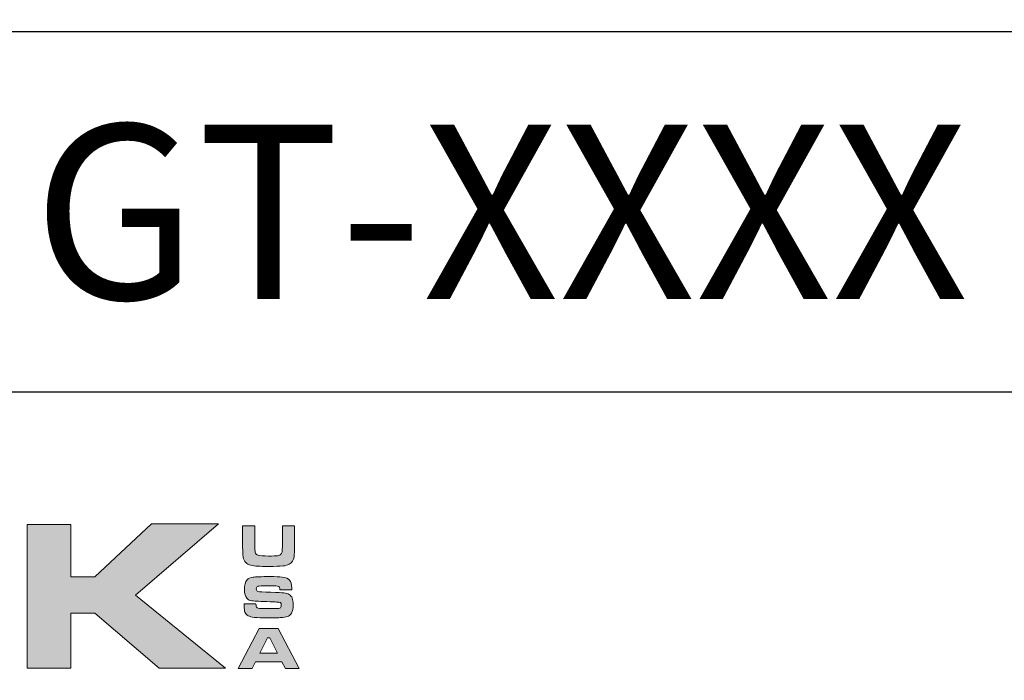
# Model space of a CAD drawing. Extents: x -39 to 407, y 0 to 345.
# Drawn here: x 222 to 235, y 251 to 260 of the extents above; entities that cross this region are included whole.
import ezdxf

# ---------------------------------------------------------------- set-up
doc = ezdxf.new("R2010")
doc.units = 0
doc.header["$LTSCALE"] = 20
doc.header["$MEASUREMENT"] = 0
doc.layers.get('DEFPOINTS').update_dxf_attribs({"linetype": 'CONTINUOUS'})
doc.layers.add('BADGE', color=7, linetype='CONTINUOUS')
doc.layers.add('Layer 1', color=7, linetype='CONTINUOUS')
doc.styles.add('0', font='arialbd.ttf', dxfattribs={"height": 1})

msp = doc.modelspace()

# ---------------------------------------------------------------- hatches: boundary and pattern name
at = {"layer": 'BADGE'}
h = msp.add_hatch(color=256, dxfattribs=at)
h.dxf.hatch_style = 1
edge = h.paths.add_edge_path()
edge.add_line((233.4467414155628, 246.8159317304598), (234.4757240857675, 245.8018616730399))
edge.add_arc((218.7083507127741, 261.31196041782), 22.1172608194644, 315.4712790687942, 360.0630275031722)
edge.add_arc((218.7262312050787, 261.3654000704888), 22.09938611740737, 359.9245286007175, 402.8752569376778)
edge.add_arc((218.5684389871542, 261.2747578946065), 22.27673301517987, 42.7699678854415, 55.25289229948865)
edge.add_line((231.2651807019171, 279.5790083206197), (230.4491705005781, 278.3863780934631))
edge.add_arc((218.5734988099812, 261.27812706942), 20.82603733801788, 42.7700772327114, 55.233598725217576, ccw=False)
edge.add_arc((218.7262303769154, 261.365399588538), 20.65469439603917, -0.08031620952272078, 42.880060701867706, ccw=False)
edge.add_arc((218.7083609780047, 261.3119586534288), 20.67255800508584, -44.52502832432589, 0.06786940171139122, ccw=False)
edge = h.paths.add_edge_path()
edge.add_line((202.7903053150048, 245.8435365187597), (203.8365489214269, 246.8399589927578))
edge.add_arc((218.972742044371, 261.6355101226793), 21.16630991678005, 222.8057822588146, 224.3479662994083, ccw=False)
edge.add_arc((218.6528652715307, 261.3364400942601), 20.72840613765799, 132.8007253920914, 222.8001021971054, ccw=False)
edge.add_arc((218.7835560619735, 261.2041172999559), 20.91429297649696, 126.36145549404719, 132.817118348743, ccw=False)
edge.add_line((206.383946984628, 278.0462473741409), (205.4988998431321, 279.1887626449147))
edge.add_arc((218.7947943408064, 261.1922149562737), 22.37535562181786, 126.4570816245797, 132.8168316566337)
edge.add_arc((218.6528387000279, 261.3364411157726), 22.17308109391904, 132.8010575800071, 222.8005721625722)
edge.add_arc((218.9748375353596, 261.6372669430709), 22.61373485091556, 222.8054904865979, 224.2998312891593)
at = {"layer": 'Layer 1', "true_color": 0x004677}
msp.add_hatch(color=156, dxfattribs=at).paths.add_polyline_path([(222.4070173097414, 253.3912553134035), (222.9784217346, 253.3912553134035), (222.9784217346, 252.7113372257172), (223.2915971261451, 252.7113372257172), (224.0333233560216, 253.4036147095605), (224.906912908654, 253.4036147095605), (223.8231689757311, 252.4709633405242), (224.9989436561371, 251.5163339242581), (224.130846135, 251.5163339242581), (223.2915971261451, 252.2333351610398), (222.9784217346, 252.2333351610398), (222.9784217346, 251.5163339242581), (222.4070173097414, 251.5163339242581)])
at = {"layer": 'Layer 1', "true_color": 0x0092cb}
h = msp.add_hatch(color=142, dxfattribs=at)
edge = h.paths.add_edge_path()
edge.add_spline(control_points=[(225.2234943890555, 253.3760323967039), (225.2234943890555, 253.3760323967039), (225.3830069930999, 253.3760323967039), (225.3830069930999, 253.3760323967039), (225.3830069930999, 253.3760323967039), (225.3830069930999, 253.1356126257335), (225.3830069930999, 253.1356126257335), (225.3837734095985, 253.0803959134622), (225.3856931713134, 253.0455016399653), (225.3887600774639, 253.0309322855551), (225.3928507325135, 253.0104796303853), (225.4060788580512, 252.9970611408791), (225.4284444540771, 252.9906693760996), (225.4508131504933, 252.98427761132), (225.4959988597728, 252.9810835891644), (225.5639953811348, 252.9810835891644), (225.619212093406, 252.9810835891644), (225.6574919931832, 252.9826821504375), (225.6788369407003, 252.9858761725928), (225.7001825082957, 252.9890708148266), (225.7153272951579, 252.9953987115645), (225.7242775020679, 253.0048573824948), (225.7301539819686, 253.0115033792844), (225.734310985372, 253.0195569533004), (225.736739211107, 253.0290125238401), (225.7391674368421, 253.0384711947703), (225.7410208502031, 253.0547054588073), (225.7422982110341, 253.0777103553266), (225.7435761919432, 253.1012299166471), (225.7442148723588, 253.1205286065224), (225.7442148723588, 253.1356126257335), (225.7442148723588, 253.1356126257335), (225.7442148723588, 253.3760323967039), (225.7442148723588, 253.3760323967039), (225.7442148723588, 253.3760323967039), (225.9037305767934, 253.3760323967039), (225.9037305767934, 253.3760323967039), (225.9037305767934, 253.3760323967039), (225.9037305767934, 253.1356126257335), (225.9037305767934, 253.1356126257335), (225.9019379310835, 253.052019900672), (225.8992554733384, 252.9973153728892), (225.8956770027773, 252.9714978022292), (225.8892852379977, 252.9275293062078), (225.8683241188079, 252.8953199707682), (225.8327911648955, 252.8748679356764), (225.8125958421263, 252.8631112554067), (225.7840933334089, 252.8551847973957), (225.7472817785093, 252.8510941423461), (225.7104708436878, 252.8470034872966), (225.650013231541, 252.844960330045), (225.5659120424592, 252.844960330045), (225.5027688721771, 252.844960330045), (225.4540741410807, 252.846110574871), (225.4198216483898, 252.848411684601), (225.3855654352302, 252.8507096939406), (225.3557818452135, 252.8548034493806), (225.3304764590421, 252.8606799292812), (225.2744933302722, 252.8739750232509), (225.2417730505003, 252.9077159515315), (225.2323143795701, 252.9619120152941), (225.2287359090091, 252.9826189024739), (225.2264980472426, 253.0014054078607), (225.225605134817, 253.0182758720008), (225.2247085019231, 253.0351494365316), (225.2240065735441, 253.0742614810831), (225.2234943890555, 253.1356126257335), (225.2234943890555, 253.1356126257335), (225.2234943890555, 253.3760323967039), (225.2234943890555, 253.3760323967039)], knot_values=[0, 0, 0, 0, 1, 1, 1, 2, 2, 2, 3, 3, 3, 4, 4, 4, 5, 5, 5, 6, 6, 6, 7, 7, 7, 8, 8, 8, 9, 9, 9, 10, 10, 10, 11, 11, 11, 12, 12, 12, 13, 13, 13, 14, 14, 14, 15, 15, 15, 16, 16, 16, 17, 17, 17, 18, 18, 18, 19, 19, 19, 20, 20, 20, 21, 21, 21, 22, 22, 22, 23, 23, 23, 23], degree=3, periodic=0)
h = msp.add_hatch(color=142, dxfattribs=at)
edge = h.paths.add_edge_path()
edge.add_spline(control_points=[(225.2432413953779, 252.3541021866739), (225.2432413953779, 252.3541021866739), (225.397770431947, 252.3541021866739), (225.397770431947, 252.3541021866739), (225.3975130995466, 252.3282846160139), (225.4027570998124, 252.3116683838837), (225.4134937516517, 252.3042534902833), (225.4211597768719, 252.2993970388131), (225.431066144171, 252.2965211167092), (225.4432072728461, 252.2956275842054), (225.4553515019118, 252.2947315713897), (225.4936314016888, 252.2940290229326), (225.5580519328022, 252.2935174585222), (225.6255368897537, 252.2937747909226), (225.6660540312192, 252.2942200069792), (225.6796064575893, 252.294861787785), (225.6931520631005, 252.2955004682005), (225.7038887149397, 252.2974809975667), (225.7118151729507, 252.3008021357272), (225.7235749536109, 252.3056616875877), (225.7294514335115, 252.3188259450839), (225.7294514335115, 252.3402986286841), (225.7294514335115, 252.3558917319935), (225.7252975304985, 252.366310283781), (225.7169928248628, 252.3715480832663), (225.7086812983683, 252.3767889831418), (225.6917475862646, 252.3796655253238), (225.6661842476146, 252.3801770897343), (225.6465011093338, 252.3801770897343), (225.6048337230422, 252.3817117829657), (225.5411789883495, 252.3847793091943), (225.4759920407377, 252.3878462153448), (225.433561338338, 252.3896357606644), (225.4138750996668, 252.3901473250749), (225.3755319519261, 252.3914253059839), (225.3460720426637, 252.3950676445866), (225.3254897911766, 252.4010743408826), (225.3049131203923, 252.4070816572567), (225.2888723207139, 252.4168609085506), (225.2773667720639, 252.4304071341401), (225.2576867341735, 252.4529029465614), (225.247843614838, 252.4904833982718), (225.247843614838, 252.5431410483344), (225.247843614838, 252.6021941836453), (225.2590918310876, 252.6438615699369), (225.2815876435089, 252.6681438272872), (225.2987123396591, 252.6870611691476), (225.3250445751199, 252.6991415301716), (225.3605781491104, 252.7043799497349), (225.3961080026325, 252.7096239500008), (225.4683253954394, 252.7122425397043), (225.5772235066725, 252.7122425397043), (225.654167134554, 252.7122425397043), (225.7082367023897, 252.7100685459793), (225.7394222889303, 252.7057242789977), (225.7874808199233, 252.6990751818178), (225.8204559517833, 252.685719940275), (225.8383501648227, 252.6656554539791), (225.8562437577839, 252.6455872472148), (225.8651939646939, 252.6117799705804), (225.8651939646939, 252.5642323839198), (225.8651939646939, 252.5598843964697), (225.8650662286108, 252.5517068068391), (225.8648088962103, 252.5396896937785), (225.8648088962103, 252.5396896937785), (225.7102773793289, 252.5396896937785), (225.7102773793289, 252.5396896937785), (225.7097682952308, 252.5542621485791), (225.7085541823633, 252.5642323839198), (225.7066375210386, 252.5696003998003), (225.7047214797922, 252.5749690357589), (225.7009489247943, 252.5793133027405), (225.6953260568256, 252.5826381613695), (225.6884227276354, 252.586728196341), (225.6762815989603, 252.5893474061226), (225.6588964700191, 252.5904976509486), (225.6415144414684, 252.5916485158526), (225.6047066070373, 252.5922239483046), (225.548466145867, 252.5922239483046), (225.480723856515, 252.5922239483046), (225.4394378182386, 252.5901132025431), (225.4246111314279, 252.5858960515666), (225.4097875450075, 252.581678280512), (225.402372651407, 252.5699848482058), (225.402372651407, 252.5508107940232), (225.402372651407, 252.5324050165733), (225.4097875450075, 252.5211568003237), (225.4246111314279, 252.5170667653522), (225.4368793761082, 252.5137450071136), (225.4932500536739, 252.5105478845676), (225.5937095224074, 252.507480978417), (225.6783253762899, 252.504925636677), (225.7348833174337, 252.50192197849), (225.7633895466194, 252.4984700038558), (225.7918895750245, 252.4950186492998), (225.8145763714923, 252.4884365205518), (225.831449936023, 252.4787236176116), (225.8506215098933, 252.4672180689615), (225.8641702157949, 252.4514346016837), (225.8720935734154, 252.4313670149974), (225.8800175511142, 252.4113019086236), (225.8839804700806, 252.3824781994642), (225.8839804700806, 252.3449008481442), (225.8839804700806, 252.2955643362421), (225.8773350933691, 252.2588805174256), (225.8640430997899, 252.2348524920852), (225.8540728644492, 252.2172125110559), (225.8402029581057, 252.2040482535598), (225.8224389614617, 252.1953553790502), (225.8046724845056, 252.1866631246187), (225.7796845783078, 252.18078602464), (225.7474758629463, 252.1777191184894), (225.7129660378548, 252.1746491119484), (225.6486751030589, 252.1731168990294), (225.5545974778559, 252.1731168990294), (225.4758643046545, 252.1731168990294), (225.4177078022379, 252.175160676359), (225.3801341713863, 252.1792513314084), (225.3425537196758, 252.1833413663801), (225.3143054429685, 252.1906260435852), (225.2953912014987, 252.2011084634142), (225.2757080632178, 252.2123560595859), (225.2620948691966, 252.2271827463965), (225.2545528595911, 252.2455885238464), (225.2470108499855, 252.2639912009057), (225.2432413953779, 252.291985245603), (225.2432413953779, 252.3295625969231), (225.2432413953779, 252.3295625969231), (225.2432413953779, 252.3541021866739), (225.2432413953779, 252.3541021866739)], knot_values=[0, 0, 0, 0, 1, 1, 1, 2, 2, 2, 3, 3, 3, 4, 4, 4, 5, 5, 5, 6, 6, 6, 7, 7, 7, 8, 8, 8, 9, 9, 9, 10, 10, 10, 11, 11, 11, 12, 12, 12, 13, 13, 13, 14, 14, 14, 15, 15, 15, 16, 16, 16, 17, 17, 17, 18, 18, 18, 19, 19, 19, 20, 20, 20, 21, 21, 21, 22, 22, 22, 23, 23, 23, 24, 24, 24, 25, 25, 25, 26, 26, 26, 27, 27, 27, 28, 28, 28, 29, 29, 29, 30, 30, 30, 31, 31, 31, 32, 32, 32, 33, 33, 33, 34, 34, 34, 35, 35, 35, 36, 36, 36, 37, 37, 37, 38, 38, 38, 39, 39, 39, 40, 40, 40, 41, 41, 41, 42, 42, 42, 43, 43, 43, 43], degree=3, periodic=0)
h = msp.add_hatch(color=142, dxfattribs=at)
h.paths.add_polyline_path([(225.782173571694, 251.508940113312), (225.7373146435592, 251.5975164058488), (225.3910580868036, 251.5975164058488), (225.3461960582783, 251.508940113312), (225.1640574254175, 251.508940113312), (225.4416756800052, 252.0323461547507), (225.689382608493, 252.0323461547507), (225.9631650601192, 251.508940113312)])
h.paths.add_polyline_path([(225.6813290344769, 251.7121669813677), (225.5804844972599, 251.9104102819485), (225.5486571299135, 251.9104102819485), (225.4478094923062, 251.7121669813677)])

# ---------------------------------------------------------------- linework, layer by layer
at = {"layer": 'BADGE'}
msp.add_lwpolyline([(233.4467414155628, 246.8159317304598), (234.4757240857675, 245.8018616730399), (234.4757240857675, 245.8018616730399, 0.1970612073700704), (240.8255981503859, 261.3362902280986), (240.8255981503859, 261.3362902280986, 0.1896332036989776), (234.9214745729079, 276.4019209121943), (234.9214745729079, 276.4019209121943, 0.05452095849832258), (231.2651807019171, 279.5790083206197), (231.2651807019171, 279.5790083206197), (230.4491705005781, 278.3863780934631), (230.4491705005781, 278.3863780934631, -0.05443604601528903), (233.86157216544, 275.4202147612223), (233.8615721654398, 275.4202147612223, -0.1896768178373712), (239.3809044797866, 261.3364462130268), (239.3809044797866, 261.3364462130268, -0.197066416843743), (233.4467414155628, 246.8159317304598)], format="xyb", close=True, dxfattribs=at)
msp.add_lwpolyline([(219.1810949645102, 255.1261388777681), (238.0133970022056, 255.1261388777681), (238.0133970022056, 259.8341785752161), (219.1810949645102, 259.8341785752161)], close=True, dxfattribs=at)
msp.add_circle((218.6979753828566, 261.3364580273694), 25.37637171381122, dxfattribs=at)
at = {"layer": 'DEFPOINTS', "lineweight": 0}
for points in [[(222.4070173097414, 253.3912553134035), (222.9784217346, 253.3912553134035), (222.9784217346, 252.7113372257172), (223.2915971261451, 252.7113372257172), (224.0333233560216, 253.4036147095605), (224.906912908654, 253.4036147095605), (223.8231689757311, 252.4709633405242), (224.9989436561371, 251.5163339242581), (224.130846135, 251.5163339242581), (223.2915971261451, 252.2333351610398), (222.9784217346, 252.2333351610398), (222.9784217346, 251.5163339242581), (222.4070173097414, 251.5163339242581), (222.4070173097414, 253.3912553134035)], [(225.782173571694, 251.508940113312), (225.7373146435592, 251.5975164058488), (225.3910580868036, 251.5975164058488), (225.3461960582783, 251.508940113312), (225.1640574254175, 251.508940113312), (225.4416756800052, 252.0323461547507), (225.689382608493, 252.0323461547507), (225.9631650601192, 251.508940113312), (225.782173571694, 251.508940113312)], [(225.6813290344769, 251.7121669813677), (225.5804844972599, 251.9104102819485), (225.5486571299135, 251.9104102819485), (225.4478094923062, 251.7121669813677), (225.6813290344769, 251.7121669813677)]]:
    msp.add_lwpolyline(points, dxfattribs=at)
for points, knots in [([(225.2234943890555, 253.3760323967039), (225.2234943890555, 253.3760323967039), (225.3830069930999, 253.3760323967039), (225.3830069930999, 253.3760323967039), (225.3830069930999, 253.3760323967039), (225.3830069930999, 253.1356126257335), (225.3830069930999, 253.1356126257335), (225.3837734095985, 253.0803959134622), (225.3856931713134, 253.0455016399653), (225.3887600774639, 253.0309322855551), (225.3928507325135, 253.0104796303853), (225.4060788580512, 252.9970611408791), (225.4284444540771, 252.9906693760996), (225.4508131504933, 252.98427761132), (225.4959988597728, 252.9810835891644), (225.5639953811348, 252.9810835891644), (225.619212093406, 252.9810835891644), (225.6574919931832, 252.9826821504375), (225.6788369407003, 252.9858761725928), (225.7001825082957, 252.9890708148266), (225.7153272951579, 252.9953987115645), (225.7242775020679, 253.0048573824948), (225.7301539819686, 253.0115033792844), (225.734310985372, 253.0195569533004), (225.736739211107, 253.0290125238401), (225.7391674368421, 253.0384711947703), (225.7410208502031, 253.0547054588073), (225.7422982110341, 253.0777103553266), (225.7435761919432, 253.1012299166471), (225.7442148723588, 253.1205286065224), (225.7442148723588, 253.1356126257335), (225.7442148723588, 253.1356126257335), (225.7442148723588, 253.3760323967039), (225.7442148723588, 253.3760323967039), (225.7442148723588, 253.3760323967039), (225.9037305767934, 253.3760323967039), (225.9037305767934, 253.3760323967039), (225.9037305767934, 253.3760323967039), (225.9037305767934, 253.1356126257335), (225.9037305767934, 253.1356126257335), (225.9019379310835, 253.052019900672), (225.8992554733384, 252.9973153728892), (225.8956770027773, 252.9714978022292), (225.8892852379977, 252.9275293062078), (225.8683241188079, 252.8953199707682), (225.8327911648955, 252.8748679356764), (225.8125958421263, 252.8631112554067), (225.7840933334089, 252.8551847973957), (225.7472817785093, 252.8510941423461), (225.7104708436878, 252.8470034872966), (225.650013231541, 252.844960330045), (225.5659120424592, 252.844960330045), (225.5027688721771, 252.844960330045), (225.4540741410807, 252.846110574871), (225.4198216483898, 252.848411684601), (225.3855654352302, 252.8507096939406), (225.3557818452135, 252.8548034493806), (225.3304764590421, 252.8606799292812), (225.2744933302722, 252.8739750232509), (225.2417730505003, 252.9077159515315), (225.2323143795701, 252.9619120152941), (225.2287359090091, 252.9826189024739), (225.2264980472426, 253.0014054078607), (225.225605134817, 253.0182758720008), (225.2247085019231, 253.0351494365316), (225.2240065735441, 253.0742614810831), (225.2234943890555, 253.1356126257335), (225.2234943890555, 253.1356126257335), (225.2234943890555, 253.3760323967039), (225.2234943890555, 253.3760323967039)], [0, 0, 0, 0, 1, 1, 1, 2, 2, 2, 3, 3, 3, 4, 4, 4, 5, 5, 5, 6, 6, 6, 7, 7, 7, 8, 8, 8, 9, 9, 9, 10, 10, 10, 11, 11, 11, 12, 12, 12, 13, 13, 13, 14, 14, 14, 15, 15, 15, 16, 16, 16, 17, 17, 17, 18, 18, 18, 19, 19, 19, 20, 20, 20, 21, 21, 21, 22, 22, 22, 23, 23, 23, 23]), ([(225.2432413953779, 252.3541021866739), (225.2432413953779, 252.3541021866739), (225.397770431947, 252.3541021866739), (225.397770431947, 252.3541021866739), (225.3975130995466, 252.3282846160139), (225.4027570998124, 252.3116683838837), (225.4134937516517, 252.3042534902833), (225.4211597768719, 252.2993970388131), (225.431066144171, 252.2965211167092), (225.4432072728461, 252.2956275842054), (225.4553515019118, 252.2947315713897), (225.4936314016888, 252.2940290229326), (225.5580519328022, 252.2935174585222), (225.6255368897537, 252.2937747909226), (225.6660540312192, 252.2942200069792), (225.6796064575893, 252.294861787785), (225.6931520631005, 252.2955004682005), (225.7038887149397, 252.2974809975667), (225.7118151729507, 252.3008021357272), (225.7235749536109, 252.3056616875877), (225.7294514335115, 252.3188259450839), (225.7294514335115, 252.3402986286841), (225.7294514335115, 252.3558917319935), (225.7252975304985, 252.366310283781), (225.7169928248628, 252.3715480832663), (225.7086812983683, 252.3767889831418), (225.6917475862646, 252.3796655253238), (225.6661842476146, 252.3801770897343), (225.6465011093338, 252.3801770897343), (225.6048337230422, 252.3817117829657), (225.5411789883495, 252.3847793091943), (225.4759920407377, 252.3878462153448), (225.433561338338, 252.3896357606644), (225.4138750996668, 252.3901473250749), (225.3755319519261, 252.3914253059839), (225.3460720426637, 252.3950676445866), (225.3254897911766, 252.4010743408826), (225.3049131203923, 252.4070816572567), (225.2888723207139, 252.4168609085506), (225.2773667720639, 252.4304071341401), (225.2576867341735, 252.4529029465614), (225.247843614838, 252.4904833982718), (225.247843614838, 252.5431410483344), (225.247843614838, 252.6021941836453), (225.2590918310876, 252.6438615699369), (225.2815876435089, 252.6681438272872), (225.2987123396591, 252.6870611691476), (225.3250445751199, 252.6991415301716), (225.3605781491104, 252.7043799497349), (225.3961080026325, 252.7096239500008), (225.4683253954394, 252.7122425397043), (225.5772235066725, 252.7122425397043), (225.654167134554, 252.7122425397043), (225.7082367023897, 252.7100685459793), (225.7394222889303, 252.7057242789977), (225.7874808199233, 252.6990751818178), (225.8204559517833, 252.685719940275), (225.8383501648227, 252.6656554539791), (225.8562437577839, 252.6455872472148), (225.8651939646939, 252.6117799705804), (225.8651939646939, 252.5642323839198), (225.8651939646939, 252.5598843964697), (225.8650662286108, 252.5517068068391), (225.8648088962103, 252.5396896937785), (225.8648088962103, 252.5396896937785), (225.7102773793289, 252.5396896937785), (225.7102773793289, 252.5396896937785), (225.7097682952308, 252.5542621485791), (225.7085541823633, 252.5642323839198), (225.7066375210386, 252.5696003998003), (225.7047214797922, 252.5749690357589), (225.7009489247943, 252.5793133027405), (225.6953260568256, 252.5826381613695), (225.6884227276354, 252.586728196341), (225.6762815989603, 252.5893474061226), (225.6588964700191, 252.5904976509486), (225.6415144414684, 252.5916485158526), (225.6047066070373, 252.5922239483046), (225.548466145867, 252.5922239483046), (225.480723856515, 252.5922239483046), (225.4394378182386, 252.5901132025431), (225.4246111314279, 252.5858960515666), (225.4097875450075, 252.581678280512), (225.402372651407, 252.5699848482058), (225.402372651407, 252.5508107940232), (225.402372651407, 252.5324050165733), (225.4097875450075, 252.5211568003237), (225.4246111314279, 252.5170667653522), (225.4368793761082, 252.5137450071136), (225.4932500536739, 252.5105478845676), (225.5937095224074, 252.507480978417), (225.6783253762899, 252.504925636677), (225.7348833174337, 252.50192197849), (225.7633895466194, 252.4984700038558), (225.7918895750245, 252.4950186492998), (225.8145763714923, 252.4884365205518), (225.831449936023, 252.4787236176116), (225.8506215098933, 252.4672180689615), (225.8641702157949, 252.4514346016837), (225.8720935734154, 252.4313670149974), (225.8800175511142, 252.4113019086236), (225.8839804700806, 252.3824781994642), (225.8839804700806, 252.3449008481442), (225.8839804700806, 252.2955643362421), (225.8773350933691, 252.2588805174256), (225.8640430997899, 252.2348524920852), (225.8540728644492, 252.2172125110559), (225.8402029581057, 252.2040482535598), (225.8224389614617, 252.1953553790502), (225.8046724845056, 252.1866631246187), (225.7796845783078, 252.18078602464), (225.7474758629463, 252.1777191184894), (225.7129660378548, 252.1746491119484), (225.6486751030589, 252.1731168990294), (225.5545974778559, 252.1731168990294), (225.4758643046545, 252.1731168990294), (225.4177078022379, 252.175160676359), (225.3801341713863, 252.1792513314084), (225.3425537196758, 252.1833413663801), (225.3143054429685, 252.1906260435852), (225.2953912014987, 252.2011084634142), (225.2757080632178, 252.2123560595859), (225.2620948691966, 252.2271827463965), (225.2545528595911, 252.2455885238464), (225.2470108499855, 252.2639912009057), (225.2432413953779, 252.291985245603), (225.2432413953779, 252.3295625969231), (225.2432413953779, 252.3295625969231), (225.2432413953779, 252.3541021866739), (225.2432413953779, 252.3541021866739)], [0, 0, 0, 0, 1, 1, 1, 2, 2, 2, 3, 3, 3, 4, 4, 4, 5, 5, 5, 6, 6, 6, 7, 7, 7, 8, 8, 8, 9, 9, 9, 10, 10, 10, 11, 11, 11, 12, 12, 12, 13, 13, 13, 14, 14, 14, 15, 15, 15, 16, 16, 16, 17, 17, 17, 18, 18, 18, 19, 19, 19, 20, 20, 20, 21, 21, 21, 22, 22, 22, 23, 23, 23, 24, 24, 24, 25, 25, 25, 26, 26, 26, 27, 27, 27, 28, 28, 28, 29, 29, 29, 30, 30, 30, 31, 31, 31, 32, 32, 32, 33, 33, 33, 34, 34, 34, 35, 35, 35, 36, 36, 36, 37, 37, 37, 38, 38, 38, 39, 39, 39, 40, 40, 40, 41, 41, 41, 42, 42, 42, 43, 43, 43, 43])]:
    msp.add_open_spline(points, degree=3, knots=knots, dxfattribs=at)

# ---------------------------------------------------------------- texts
at = {"layer": 'BADGE', "insert": (228.5972459833579, 257.4801587264921), "char_height": 2.282471621278761, "attachment_point": 5, "style": '0'}
msp.add_mtext_dynamic_manual_height_columns('GT-XXXX', width=9.513281775127485, gutter_width=11.52763445090283, heights=[0], dxfattribs=at)

doc.saveas('drawing.dxf')
